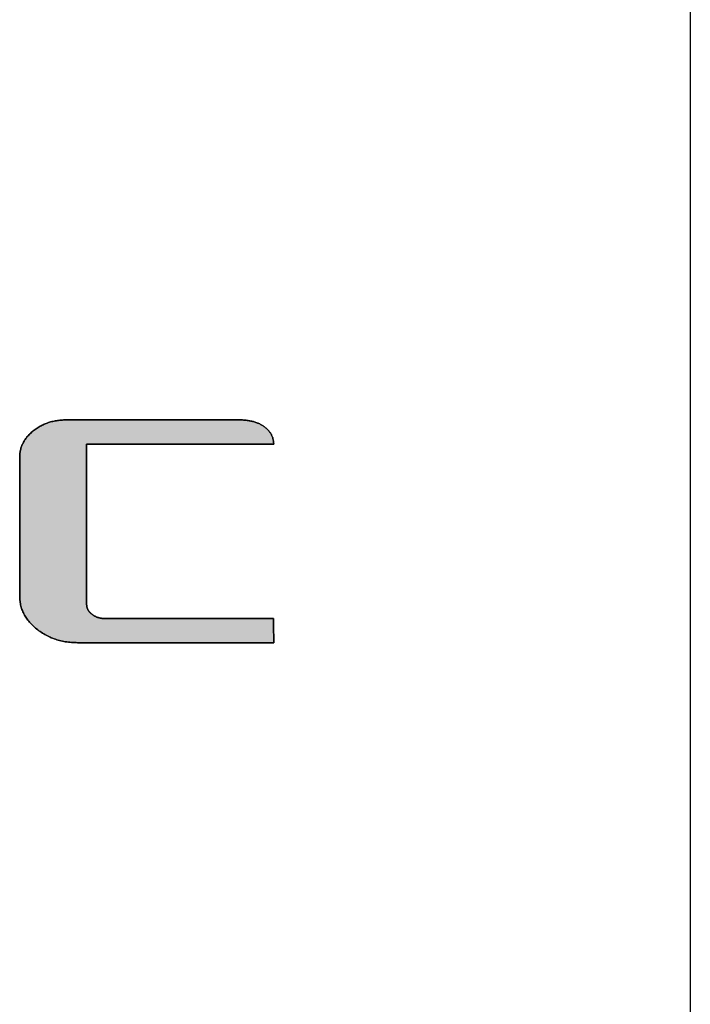
# Model space of a CAD drawing. Extents: x 17 to 202, y 7 to 289.
# Drawn here: x 194 to 202, y 264 to 277 of the extents above; entities that cross this region are included whole.
import ezdxf

# ---------------------------------------------------------------- set-up
doc = ezdxf.new("R2010")
doc.units = 0
doc.header["$LTSCALE"] = 0.25
doc.layers.get('0').update_dxf_attribs({"linetype": 'CONTINUOUS'})
doc.layers.add('1', color=7, linetype='CONTINUOUS')
doc.layers.add('2', color=7, linetype='CONTINUOUS')

# ---------------------------------------------------------------- blocks, each defined once
blk = doc.blocks.new('*G16')
at = {"layer": '1', "color": 7, "linetype": 'CONTINUOUS'}
blk.add_line((201.895, 288.837), (201.895, 12.837), dxfattribs=at)
blk = doc.blocks.new('*G18')
at = {"layer": '2', "color": 7, "linetype": 'CONTINUOUS'}
blk.add_lwpolyline([(196.698, 268.784), (196.69, 268.784), (196.667, 268.784), (196.629, 268.784), (196.579, 268.784), (196.517, 268.784), (196.443, 268.784), (196.36, 268.784), (196.269, 268.784), (196.17, 268.784), (196.064, 268.784), (195.953, 268.784), (195.837, 268.784), (195.718, 268.784), (195.597, 268.784), (195.475, 268.784), (195.353, 268.784), (195.232, 268.784), (195.113, 268.784), (194.997, 268.784), (194.886, 268.784), (194.78, 268.784), (194.681, 268.784), (194.59, 268.784), (194.507, 268.784), (194.433, 268.784), (194.371, 268.784), (194.321, 268.784), (194.283, 268.784), (194.26, 268.784), (194.252, 268.784), (194.232, 268.785), (194.213, 268.785), (194.193, 268.786), (194.174, 268.787), (194.155, 268.789), (194.136, 268.791), (194.117, 268.794), (194.098, 268.796), (194.08, 268.8), (194.062, 268.803), (194.044, 268.807), (194.026, 268.812), (194.008, 268.816), (193.991, 268.821), (193.974, 268.827), (193.957, 268.833), (193.94, 268.839), (193.923, 268.846), (193.907, 268.853), (193.891, 268.86), (193.875, 268.868), (193.859, 268.876), (193.843, 268.885), (193.828, 268.894), (193.813, 268.903), (193.798, 268.913), (193.783, 268.923), (193.768, 268.933), (193.754, 268.944), (193.74, 268.955), (193.726, 268.967), (193.713, 268.978), (193.7, 268.99), (193.687, 269.002), (193.675, 269.014), (193.664, 269.026), (193.653, 269.038), (193.642, 269.051), (193.632, 269.064), (193.623, 269.076), (193.614, 269.089), (193.605, 269.102), (193.597, 269.116), (193.589, 269.129), (193.582, 269.142), (193.575, 269.156), (193.569, 269.17), (193.563, 269.184), (193.557, 269.198), (193.552, 269.212), (193.548, 269.227), (193.544, 269.241), (193.54, 269.256), (193.537, 269.271), (193.535, 269.286), (193.533, 269.301), (193.531, 269.316), (193.53, 269.332), (193.529, 269.347), (193.529, 269.363), (193.529, 269.369), (193.529, 269.385), (193.529, 269.412), (193.529, 269.447), (193.529, 269.492), (193.529, 269.544), (193.529, 269.602), (193.529, 269.668), (193.529, 269.738), (193.529, 269.813), (193.529, 269.892), (193.529, 269.974), (193.529, 270.059), (193.529, 270.145), (193.529, 270.231), (193.529, 270.318), (193.529, 270.404), (193.529, 270.488), (193.529, 270.57), (193.529, 270.649), (193.529, 270.724), (193.529, 270.795), (193.529, 270.86), (193.529, 270.919), (193.529, 270.971), (193.529, 271.015), (193.529, 271.051), (193.529, 271.077), (193.529, 271.094), (193.529, 271.1), (193.529, 271.112), (193.53, 271.125), (193.531, 271.137), (193.532, 271.149), (193.534, 271.162), (193.536, 271.174), (193.538, 271.186), (193.541, 271.197), (193.544, 271.209), (193.548, 271.221), (193.552, 271.232), (193.556, 271.243), (193.561, 271.255), (193.566, 271.266), (193.572, 271.277), (193.577, 271.287), (193.584, 271.298), (193.59, 271.309), (193.597, 271.319), (193.605, 271.33), (193.612, 271.34), (193.62, 271.35), (193.629, 271.36), (193.638, 271.37), (193.647, 271.38), (193.657, 271.389), (193.667, 271.399), (193.677, 271.408), (193.688, 271.417), (193.699, 271.427), (193.71, 271.436), (193.722, 271.444), (193.734, 271.452), (193.746, 271.46), (193.758, 271.468), (193.77, 271.476), (193.783, 271.483), (193.795, 271.489), (193.808, 271.496), (193.821, 271.502), (193.833, 271.508), (193.847, 271.514), (193.86, 271.519), (193.873, 271.524), (193.887, 271.529), (193.9, 271.533), (193.914, 271.537), (193.928, 271.541), (193.942, 271.544), (193.957, 271.547), (193.971, 271.55), (193.986, 271.553), (194, 271.555), (194.015, 271.557), (194.03, 271.559), (194.045, 271.56), (194.061, 271.561), (194.076, 271.562), (194.092, 271.562), (194.108, 271.563), (194.115, 271.563), (194.135, 271.563), (194.168, 271.563), (194.213, 271.563), (194.268, 271.563), (194.332, 271.563), (194.406, 271.563), (194.487, 271.563), (194.574, 271.563), (194.668, 271.563), (194.766, 271.563), (194.868, 271.563), (194.973, 271.563), (195.08, 271.563), (195.188, 271.563), (195.296, 271.563), (195.403, 271.563), (195.508, 271.563), (195.61, 271.563), (195.709, 271.563), (195.802, 271.563), (195.89, 271.563), (195.971, 271.563), (196.044, 271.563), (196.109, 271.563), (196.164, 271.563), (196.208, 271.563), (196.241, 271.563), (196.262, 271.563), (196.269, 271.563), (196.282, 271.563), (196.295, 271.562), (196.307, 271.562), (196.32, 271.561), (196.332, 271.56), (196.344, 271.559), (196.356, 271.558), (196.368, 271.556), (196.38, 271.555), (196.391, 271.553), (196.402, 271.551), (196.413, 271.549), (196.424, 271.546), (196.435, 271.544), (196.446, 271.541), (196.456, 271.538), (196.466, 271.535), (196.476, 271.531), (196.486, 271.528), (196.496, 271.524), (196.505, 271.52), (196.514, 271.516), (196.524, 271.512), (196.532, 271.507), (196.541, 271.502), (196.55, 271.498), (196.558, 271.492), (196.566, 271.487), (196.574, 271.482), (196.582, 271.476), (196.59, 271.47), (196.597, 271.464), (196.604, 271.458), (196.611, 271.452), (196.617, 271.446), (196.624, 271.439), (196.63, 271.433), (196.635, 271.426), (196.641, 271.42), (196.646, 271.413), (196.651, 271.407), (196.656, 271.4), (196.66, 271.393), (196.665, 271.386), (196.669, 271.379), (196.672, 271.371), (196.676, 271.364), (196.679, 271.357), (196.682, 271.349), (196.685, 271.342), (196.687, 271.334), (196.689, 271.327), (196.691, 271.319), (196.693, 271.311), (196.695, 271.303), (196.696, 271.295), (196.697, 271.287), (196.697, 271.278), (196.698, 271.27), (196.698, 271.262), (196.69, 271.262), (196.668, 271.262), (196.632, 271.262), (196.584, 271.262), (196.525, 271.262), (196.455, 271.262), (196.376, 271.262), (196.289, 271.262), (196.194, 271.262), (196.093, 271.262), (195.987, 271.262), (195.876, 271.262), (195.763, 271.262), (195.648, 271.262), (195.531, 271.262), (195.415, 271.262), (195.299, 271.262), (195.186, 271.262), (195.075, 271.262), (194.969, 271.262), (194.868, 271.262), (194.774, 271.262), (194.686, 271.262), (194.607, 271.262), (194.537, 271.262), (194.478, 271.262), (194.43, 271.262), (194.394, 271.262), (194.372, 271.262), (194.364, 271.262), (194.364, 271.255), (194.364, 271.236), (194.364, 271.205), (194.364, 271.164), (194.364, 271.113), (194.364, 271.053), (194.364, 270.985), (194.364, 270.91), (194.364, 270.829), (194.364, 270.742), (194.364, 270.651), (194.364, 270.557), (194.364, 270.459), (194.364, 270.36), (194.364, 270.26), (194.364, 270.16), (194.364, 270.061), (194.364, 269.964), (194.364, 269.869), (194.364, 269.778), (194.364, 269.692), (194.364, 269.61), (194.364, 269.535), (194.364, 269.467), (194.364, 269.408), (194.364, 269.357), (194.364, 269.315), (194.364, 269.285), (194.364, 269.266), (194.364, 269.259), (194.364, 269.255), (194.365, 269.25), (194.365, 269.245), (194.366, 269.241), (194.366, 269.236), (194.367, 269.232), (194.368, 269.228), (194.369, 269.223), (194.37, 269.219), (194.372, 269.215), (194.373, 269.21), (194.375, 269.206), (194.377, 269.202), (194.379, 269.198), (194.381, 269.194), (194.383, 269.19), (194.386, 269.186), (194.388, 269.182), (194.391, 269.178), (194.394, 269.174), (194.397, 269.17), (194.4, 269.166), (194.404, 269.163), (194.407, 269.159), (194.411, 269.155), (194.414, 269.152), (194.418, 269.148), (194.423, 269.144), (194.427, 269.141), (194.431, 269.137), (194.436, 269.134), (194.44, 269.131), (194.445, 269.128), (194.449, 269.125), (194.454, 269.122), (194.459, 269.119), (194.464, 269.116), (194.469, 269.113), (194.473, 269.111), (194.478, 269.109), (194.484, 269.106), (194.489, 269.104), (194.494, 269.102), (194.499, 269.1), (194.504, 269.098), (194.51, 269.097), (194.515, 269.095), (194.521, 269.094), (194.526, 269.092), (194.532, 269.091), (194.537, 269.09), (194.543, 269.089), (194.549, 269.088), (194.555, 269.087), (194.56, 269.087), (194.566, 269.086), (194.572, 269.086), (194.578, 269.086), (194.585, 269.085), (194.591, 269.085), (194.598, 269.085), (194.618, 269.085), (194.65, 269.085), (194.693, 269.085), (194.747, 269.085), (194.81, 269.085), (194.881, 269.085), (194.96, 269.085), (195.046, 269.085), (195.137, 269.085), (195.233, 269.085), (195.332, 269.085), (195.434, 269.085), (195.539, 269.085), (195.644, 269.085), (195.749, 269.085), (195.853, 269.085), (195.956, 269.085), (196.055, 269.085), (196.151, 269.085), (196.242, 269.085), (196.328, 269.085), (196.406, 269.085), (196.478, 269.085), (196.541, 269.085), (196.595, 269.085), (196.638, 269.085), (196.67, 269.085), (196.69, 269.085), (196.697, 269.085), (196.697, 269.084), (196.697, 269.082), (196.697, 269.077), (196.697, 269.071), (196.697, 269.063), (196.697, 269.054), (196.697, 269.044), (196.697, 269.033), (196.697, 269.02), (196.697, 269.007), (196.697, 268.994), (196.697, 268.979), (196.697, 268.965), (196.697, 268.95), (196.697, 268.935), (196.697, 268.92), (196.697, 268.905), (196.698, 268.89), (196.698, 268.876), (196.698, 268.862), (196.698, 268.849), (196.698, 268.837), (196.698, 268.826), (196.698, 268.816), (196.698, 268.807), (196.698, 268.799), (196.698, 268.793), (196.698, 268.788), (196.698, 268.785), (196.698, 268.784)], dxfattribs=at)
blk = doc.blocks.new('*G17')
blk.add_blockref('*G18', (0, 0))

msp = doc.modelspace()

# ---------------------------------------------------------------- hatches: boundary and pattern name
at = {"layer": '1', "linetype": 'CONTINUOUS'}
msp.add_hatch(color=5, dxfattribs=at).paths.add_polyline_path([(194.364, 270.061), (194.364, 270.16), (194.364, 270.26), (194.364, 270.36), (194.364, 270.459), (194.364, 270.557), (194.364, 270.651), (194.364, 270.742), (194.364, 270.829), (194.364, 270.91), (194.364, 270.985), (194.364, 271.053), (194.364, 271.113), (194.364, 271.164), (194.364, 271.205), (194.364, 271.236), (194.364, 271.255), (194.364, 271.262), (194.372, 271.262), (194.394, 271.262), (194.43, 271.262), (194.478, 271.262), (194.537, 271.262), (194.607, 271.262), (194.686, 271.262), (194.774, 271.262), (194.868, 271.262), (194.969, 271.262), (195.075, 271.262), (195.186, 271.262), (195.299, 271.262), (195.415, 271.262), (195.531, 271.262), (195.648, 271.262), (195.763, 271.262), (195.876, 271.262), (195.987, 271.262), (196.093, 271.262), (196.194, 271.262), (196.289, 271.262), (196.376, 271.262), (196.455, 271.262), (196.525, 271.262), (196.584, 271.262), (196.632, 271.262), (196.668, 271.262), (196.69, 271.262), (196.698, 271.262), (196.698, 271.27), (196.697, 271.278), (196.697, 271.287), (196.696, 271.295), (196.695, 271.303), (196.693, 271.311), (196.691, 271.319), (196.689, 271.327), (196.687, 271.334), (196.685, 271.342), (196.682, 271.349), (196.679, 271.357), (196.676, 271.364), (196.672, 271.371), (196.669, 271.379), (196.665, 271.386), (196.66, 271.393), (196.656, 271.4), (196.651, 271.407), (196.646, 271.413), (196.641, 271.42), (196.635, 271.426), (196.63, 271.433), (196.624, 271.439), (196.617, 271.446), (196.611, 271.452), (196.604, 271.458), (196.597, 271.464), (196.59, 271.47), (196.582, 271.476), (196.574, 271.482), (196.566, 271.487), (196.558, 271.492), (196.55, 271.498), (196.541, 271.502), (196.532, 271.507), (196.524, 271.512), (196.514, 271.516), (196.505, 271.52), (196.496, 271.524), (196.486, 271.528), (196.476, 271.531), (196.466, 271.535), (196.456, 271.538), (196.446, 271.541), (196.435, 271.544), (196.424, 271.546), (196.413, 271.549), (196.402, 271.551), (196.391, 271.553), (196.38, 271.555), (196.368, 271.556), (196.356, 271.558), (196.344, 271.559), (196.332, 271.56), (196.32, 271.561), (196.307, 271.562), (196.295, 271.562), (196.282, 271.563), (196.269, 271.563), (196.262, 271.563), (196.241, 271.563), (196.208, 271.563), (196.164, 271.563), (196.109, 271.563), (196.044, 271.563), (195.971, 271.563), (195.89, 271.563), (195.802, 271.563), (195.709, 271.563), (195.61, 271.563), (195.508, 271.563), (195.403, 271.563), (195.296, 271.563), (195.188, 271.563), (195.08, 271.563), (194.973, 271.563), (194.868, 271.563), (194.766, 271.563), (194.668, 271.563), (194.574, 271.563), (194.487, 271.563), (194.406, 271.563), (194.332, 271.563), (194.268, 271.563), (194.213, 271.563), (194.168, 271.563), (194.135, 271.563), (194.115, 271.563), (194.108, 271.563), (194.092, 271.562), (194.076, 271.562), (194.061, 271.561), (194.045, 271.56), (194.03, 271.559), (194.015, 271.557), (194, 271.555), (193.986, 271.553), (193.971, 271.55), (193.957, 271.547), (193.942, 271.544), (193.928, 271.541), (193.914, 271.537), (193.9, 271.533), (193.887, 271.529), (193.873, 271.524), (193.86, 271.519), (193.847, 271.514), (193.833, 271.508), (193.821, 271.502), (193.808, 271.496), (193.795, 271.489), (193.783, 271.483), (193.77, 271.476), (193.758, 271.468), (193.746, 271.46), (193.734, 271.452), (193.722, 271.444), (193.71, 271.436), (193.699, 271.427), (193.688, 271.417), (193.677, 271.408), (193.667, 271.399), (193.657, 271.389), (193.647, 271.38), (193.638, 271.37), (193.629, 271.36), (193.62, 271.35), (193.612, 271.34), (193.605, 271.33), (193.597, 271.319), (193.59, 271.309), (193.584, 271.298), (193.577, 271.287), (193.572, 271.277), (193.566, 271.266), (193.561, 271.255), (193.556, 271.243), (193.552, 271.232), (193.548, 271.221), (193.544, 271.209), (193.541, 271.197), (193.538, 271.186), (193.536, 271.174), (193.534, 271.162), (193.532, 271.149), (193.531, 271.137), (193.53, 271.125), (193.529, 271.112), (193.529, 271.1), (193.529, 271.094), (193.529, 271.077), (193.529, 271.051), (193.529, 271.015), (193.529, 270.971), (193.529, 270.919), (193.529, 270.86), (193.529, 270.795), (193.529, 270.724), (193.529, 270.649), (193.529, 270.57), (193.529, 270.488), (193.529, 270.404), (193.529, 270.318), (193.529, 270.231), (193.529, 270.145), (193.529, 270.059), (193.529, 269.974), (193.529, 269.892), (193.529, 269.813), (193.529, 269.738), (193.529, 269.668), (193.529, 269.602), (193.529, 269.544), (193.529, 269.492), (193.529, 269.447), (193.529, 269.412), (193.529, 269.385), (193.529, 269.369), (193.529, 269.363), (193.529, 269.347), (193.53, 269.332), (193.531, 269.316), (193.533, 269.301), (193.535, 269.286), (193.537, 269.271), (193.54, 269.256), (193.544, 269.241), (193.548, 269.227), (193.552, 269.212), (193.557, 269.198), (193.563, 269.184), (193.569, 269.17), (193.575, 269.156), (193.582, 269.142), (193.589, 269.129), (193.597, 269.116), (193.605, 269.102), (193.614, 269.089), (193.623, 269.076), (193.632, 269.064), (193.642, 269.051), (193.653, 269.038), (193.664, 269.026), (193.675, 269.014), (193.687, 269.002), (193.7, 268.99), (193.713, 268.978), (193.726, 268.967), (193.74, 268.955), (193.754, 268.944), (193.768, 268.933), (193.783, 268.923), (193.798, 268.913), (193.813, 268.903), (193.828, 268.894), (193.843, 268.885), (193.859, 268.876), (193.875, 268.868), (193.891, 268.86), (193.907, 268.853), (193.923, 268.846), (193.94, 268.839), (193.957, 268.833), (193.974, 268.827), (193.991, 268.821), (194.008, 268.816), (194.026, 268.812), (194.044, 268.807), (194.062, 268.803), (194.08, 268.8), (194.098, 268.796), (194.117, 268.794), (194.136, 268.791), (194.155, 268.789), (194.174, 268.787), (194.193, 268.786), (194.213, 268.785), (194.232, 268.785), (194.252, 268.784), (194.26, 268.784), (194.283, 268.784), (194.321, 268.784), (194.371, 268.784), (194.433, 268.784), (194.507, 268.784), (194.59, 268.784), (194.681, 268.784), (194.78, 268.784), (194.886, 268.784), (194.997, 268.784), (195.113, 268.784), (195.232, 268.784), (195.353, 268.784), (195.475, 268.784), (195.597, 268.784), (195.718, 268.784), (195.837, 268.784), (195.953, 268.784), (196.064, 268.784), (196.17, 268.784), (196.269, 268.784), (196.36, 268.784), (196.443, 268.784), (196.517, 268.784), (196.579, 268.784), (196.629, 268.784), (196.667, 268.784), (196.69, 268.784), (196.698, 268.784), (196.698, 268.785), (196.698, 268.788), (196.698, 268.793), (196.698, 268.799), (196.698, 268.807), (196.698, 268.816), (196.698, 268.826), (196.698, 268.837), (196.698, 268.849), (196.698, 268.862), (196.698, 268.876), (196.698, 268.89), (196.697, 268.905), (196.697, 268.92), (196.697, 268.935), (196.697, 268.95), (196.697, 268.965), (196.697, 268.979), (196.697, 268.994), (196.697, 269.007), (196.697, 269.02), (196.697, 269.033), (196.697, 269.044), (196.697, 269.054), (196.697, 269.063), (196.697, 269.071), (196.697, 269.077), (196.697, 269.082), (196.697, 269.084), (196.697, 269.085), (196.69, 269.085), (196.67, 269.085), (196.638, 269.085), (196.595, 269.085), (196.541, 269.085), (196.478, 269.085), (196.406, 269.085), (196.328, 269.085), (196.242, 269.085), (196.151, 269.085), (196.055, 269.085), (195.956, 269.085), (195.853, 269.085), (195.749, 269.085), (195.644, 269.085), (195.539, 269.085), (195.434, 269.085), (195.332, 269.085), (195.233, 269.085), (195.137, 269.085), (195.046, 269.085), (194.96, 269.085), (194.881, 269.085), (194.81, 269.085), (194.747, 269.085), (194.693, 269.085), (194.65, 269.085), (194.618, 269.085), (194.598, 269.085), (194.591, 269.085), (194.585, 269.085), (194.578, 269.086), (194.572, 269.086), (194.566, 269.086), (194.56, 269.087), (194.555, 269.087), (194.549, 269.088), (194.543, 269.089), (194.537, 269.09), (194.532, 269.091), (194.526, 269.092), (194.521, 269.094), (194.515, 269.095), (194.51, 269.097), (194.504, 269.098), (194.499, 269.1), (194.494, 269.102), (194.489, 269.104), (194.484, 269.106), (194.478, 269.109), (194.473, 269.111), (194.469, 269.113), (194.464, 269.116), (194.459, 269.119), (194.454, 269.122), (194.449, 269.125), (194.445, 269.128), (194.44, 269.131), (194.436, 269.134), (194.431, 269.137), (194.427, 269.141), (194.423, 269.144), (194.418, 269.148), (194.414, 269.152), (194.411, 269.155), (194.407, 269.159), (194.404, 269.163), (194.4, 269.166), (194.397, 269.17), (194.394, 269.174), (194.391, 269.178), (194.388, 269.182), (194.386, 269.186), (194.383, 269.19), (194.381, 269.194), (194.379, 269.198), (194.377, 269.202), (194.375, 269.206), (194.373, 269.21), (194.372, 269.215), (194.37, 269.219), (194.369, 269.223), (194.368, 269.228), (194.367, 269.232), (194.366, 269.236), (194.366, 269.241), (194.365, 269.245), (194.365, 269.25), (194.364, 269.255), (194.364, 269.259), (194.364, 269.266), (194.364, 269.285), (194.364, 269.315), (194.364, 269.357), (194.364, 269.408), (194.364, 269.467), (194.364, 269.535), (194.364, 269.61), (194.364, 269.692), (194.364, 269.778), (194.364, 269.869), (194.364, 269.964)], flags=0)

# ---------------------------------------------------------------- linework, layer by layer
at = {"layer": '1', "color": 7, "linetype": 'CONTINUOUS'}
for p, q in [((193.986, 271.553), (193.971, 271.55)), ((194, 271.555), (193.986, 271.553)), ((194.015, 271.557), (194, 271.555)), ((194.03, 271.559), (194.015, 271.557)), ((194.045, 271.56), (194.03, 271.559)), ((194.061, 271.561), (194.045, 271.56)), ((194.076, 271.562), (194.061, 271.561)), ((194.092, 271.562), (194.076, 271.562)), ((194.108, 271.563), (194.092, 271.562)), ((194.115, 271.563), (194.108, 271.563)), ((194.135, 271.563), (194.115, 271.563)), ((194.168, 271.563), (194.135, 271.563)), ((194.213, 271.563), (194.168, 271.563)), ((194.268, 271.563), (194.213, 271.563)), ((194.332, 271.563), (194.268, 271.563)), ((194.406, 271.563), (194.332, 271.563)), ((194.487, 271.563), (194.406, 271.563)), ((194.574, 271.563), (194.487, 271.563)), ((194.668, 271.563), (194.574, 271.563)), ((194.766, 271.563), (194.668, 271.563)), ((194.868, 271.563), (194.766, 271.563)), ((194.973, 271.563), (194.868, 271.563)), ((195.08, 271.563), (194.973, 271.563)), ((195.188, 271.563), (195.08, 271.563)), ((195.296, 271.563), (195.188, 271.563)), ((195.403, 271.563), (195.296, 271.563)), ((195.508, 271.563), (195.403, 271.563)), ((195.61, 271.563), (195.508, 271.563)), ((195.709, 271.563), (195.61, 271.563)), ((195.802, 271.563), (195.709, 271.563)), ((195.89, 271.563), (195.802, 271.563)), ((195.971, 271.563), (195.89, 271.563)), ((196.044, 271.563), (195.971, 271.563)), ((196.109, 271.563), (196.044, 271.563)), ((196.164, 271.563), (196.109, 271.563)), ((196.208, 271.563), (196.164, 271.563)), ((196.241, 271.563), (196.208, 271.563)), ((196.262, 271.563), (196.241, 271.563)), ((196.269, 271.563), (196.262, 271.563)), ((196.282, 271.563), (196.269, 271.563)), ((196.295, 271.562), (196.282, 271.563)), ((196.307, 271.562), (196.295, 271.562)), ((196.32, 271.561), (196.307, 271.562)), ((196.332, 271.56), (196.32, 271.561)), ((196.344, 271.559), (196.332, 271.56)), ((196.356, 271.558), (196.344, 271.559)), ((196.368, 271.556), (196.356, 271.558)), ((196.38, 271.555), (196.368, 271.556)), ((196.391, 271.553), (196.38, 271.555)), ((196.402, 271.551), (196.391, 271.553)), ((196.413, 271.549), (196.402, 271.551)), ((193.71, 271.436), (193.699, 271.427)), ((193.722, 271.444), (193.71, 271.436)), ((193.734, 271.452), (193.722, 271.444)), ((193.746, 271.46), (193.734, 271.452)), ((193.758, 271.468), (193.746, 271.46)), ((193.77, 271.476), (193.758, 271.468)), ((193.783, 271.483), (193.77, 271.476)), ((193.795, 271.489), (193.783, 271.483)), ((193.808, 271.496), (193.795, 271.489)), ((193.821, 271.502), (193.808, 271.496)), ((193.833, 271.508), (193.821, 271.502)), ((193.847, 271.514), (193.833, 271.508)), ((193.86, 271.519), (193.847, 271.514)), ((193.873, 271.524), (193.86, 271.519)), ((193.887, 271.529), (193.873, 271.524)), ((193.9, 271.533), (193.887, 271.529)), ((193.914, 271.537), (193.9, 271.533)), ((193.928, 271.541), (193.914, 271.537)), ((193.942, 271.544), (193.928, 271.541)), ((193.957, 271.547), (193.942, 271.544)), ((193.971, 271.55), (193.957, 271.547)), ((196.424, 271.546), (196.413, 271.549)), ((196.435, 271.544), (196.424, 271.546)), ((196.446, 271.541), (196.435, 271.544)), ((196.456, 271.538), (196.446, 271.541)), ((196.466, 271.535), (196.456, 271.538)), ((196.476, 271.531), (196.466, 271.535)), ((196.486, 271.528), (196.476, 271.531)), ((196.496, 271.524), (196.486, 271.528)), ((196.505, 271.52), (196.496, 271.524)), ((196.514, 271.516), (196.505, 271.52)), ((196.524, 271.512), (196.514, 271.516)), ((196.532, 271.507), (196.524, 271.512)), ((196.541, 271.502), (196.532, 271.507)), ((196.55, 271.498), (196.541, 271.502)), ((196.558, 271.492), (196.55, 271.498)), ((196.566, 271.487), (196.558, 271.492)), ((196.574, 271.482), (196.566, 271.487)), ((196.582, 271.476), (196.574, 271.482)), ((196.59, 271.47), (196.582, 271.476)), ((196.597, 271.464), (196.59, 271.47)), ((196.604, 271.458), (196.597, 271.464)), ((196.611, 271.452), (196.604, 271.458)), ((196.617, 271.446), (196.611, 271.452)), ((196.624, 271.439), (196.617, 271.446)), ((196.63, 271.433), (196.624, 271.439)), ((196.635, 271.426), (196.63, 271.433)), ((193.59, 271.309), (193.584, 271.298)), ((193.597, 271.319), (193.59, 271.309)), ((193.605, 271.33), (193.597, 271.319)), ((193.612, 271.34), (193.605, 271.33)), ((193.62, 271.35), (193.612, 271.34)), ((193.629, 271.36), (193.62, 271.35)), ((193.638, 271.37), (193.629, 271.36)), ((193.647, 271.38), (193.638, 271.37)), ((193.657, 271.389), (193.647, 271.38)), ((193.667, 271.399), (193.657, 271.389)), ((193.677, 271.408), (193.667, 271.399)), ((193.688, 271.417), (193.677, 271.408)), ((193.699, 271.427), (193.688, 271.417)), ((196.641, 271.42), (196.635, 271.426)), ((196.646, 271.413), (196.641, 271.42)), ((196.651, 271.407), (196.646, 271.413)), ((196.656, 271.4), (196.651, 271.407)), ((196.66, 271.393), (196.656, 271.4)), ((196.665, 271.386), (196.66, 271.393)), ((196.669, 271.379), (196.665, 271.386)), ((196.672, 271.371), (196.669, 271.379)), ((196.676, 271.364), (196.672, 271.371)), ((196.679, 271.357), (196.676, 271.364)), ((196.682, 271.349), (196.679, 271.357)), ((196.685, 271.342), (196.682, 271.349)), ((196.687, 271.334), (196.685, 271.342)), ((196.689, 271.327), (196.687, 271.334)), ((196.691, 271.319), (196.689, 271.327)), ((196.693, 271.311), (196.691, 271.319)), ((196.695, 271.303), (196.693, 271.311)), ((193.538, 271.186), (193.536, 271.174)), ((193.541, 271.197), (193.538, 271.186)), ((193.544, 271.209), (193.541, 271.197)), ((193.548, 271.221), (193.544, 271.209)), ((193.552, 271.232), (193.548, 271.221)), ((193.556, 271.243), (193.552, 271.232)), ((193.561, 271.255), (193.556, 271.243)), ((193.566, 271.266), (193.561, 271.255)), ((193.572, 271.277), (193.566, 271.266)), ((193.577, 271.287), (193.572, 271.277)), ((193.584, 271.298), (193.577, 271.287)), ((194.364, 271.255), (194.364, 271.262)), ((194.364, 271.262), (194.372, 271.262)), ((194.364, 271.236), (194.364, 271.255)), ((194.364, 271.205), (194.364, 271.236)), ((194.364, 271.164), (194.364, 271.205)), ((194.372, 271.262), (194.394, 271.262)), ((194.394, 271.262), (194.43, 271.262)), ((194.43, 271.262), (194.478, 271.262)), ((194.478, 271.262), (194.537, 271.262)), ((194.537, 271.262), (194.607, 271.262)), ((194.607, 271.262), (194.686, 271.262)), ((194.686, 271.262), (194.774, 271.262)), ((194.774, 271.262), (194.868, 271.262)), ((194.868, 271.262), (194.969, 271.262)), ((194.969, 271.262), (195.075, 271.262)), ((195.075, 271.262), (195.186, 271.262)), ((195.186, 271.262), (195.299, 271.262)), ((195.299, 271.262), (195.415, 271.262)), ((195.415, 271.262), (195.531, 271.262)), ((195.531, 271.262), (195.648, 271.262)), ((195.648, 271.262), (195.763, 271.262)), ((195.763, 271.262), (195.876, 271.262)), ((195.876, 271.262), (195.987, 271.262)), ((195.987, 271.262), (196.093, 271.262)), ((196.093, 271.262), (196.194, 271.262)), ((196.194, 271.262), (196.289, 271.262)), ((196.289, 271.262), (196.376, 271.262)), ((196.376, 271.262), (196.455, 271.262)), ((196.455, 271.262), (196.525, 271.262)), ((196.525, 271.262), (196.584, 271.262)), ((196.584, 271.262), (196.632, 271.262)), ((196.632, 271.262), (196.668, 271.262)), ((196.668, 271.262), (196.69, 271.262)), ((196.69, 271.262), (196.698, 271.262)), ((196.696, 271.295), (196.695, 271.303)), ((196.697, 271.287), (196.696, 271.295)), ((196.697, 271.278), (196.697, 271.287)), ((196.698, 271.27), (196.697, 271.278)), ((196.698, 271.262), (196.698, 271.27)), ((193.53, 271.125), (193.529, 271.112)), ((193.529, 271.112), (193.529, 271.1)), ((193.529, 271.1), (193.529, 271.094)), ((193.529, 271.094), (193.529, 271.077)), ((193.529, 271.077), (193.529, 271.051)), ((193.531, 271.137), (193.53, 271.125)), ((193.532, 271.149), (193.531, 271.137)), ((193.534, 271.162), (193.532, 271.149)), ((193.536, 271.174), (193.534, 271.162)), ((194.364, 271.113), (194.364, 271.164)), ((194.364, 271.053), (194.364, 271.113)), ((193.529, 271.051), (193.529, 271.015)), ((193.529, 271.015), (193.529, 270.971)), ((193.529, 270.971), (193.529, 270.919)), ((194.364, 270.985), (194.364, 271.053)), ((194.364, 270.91), (194.364, 270.985)), ((193.529, 270.919), (193.529, 270.86)), ((193.529, 270.86), (193.529, 270.795)), ((194.364, 270.829), (194.364, 270.91)), ((194.364, 270.742), (194.364, 270.829)), ((193.529, 270.795), (193.529, 270.724)), ((193.529, 270.724), (193.529, 270.649)), ((194.364, 270.651), (194.364, 270.742)), ((193.529, 270.649), (193.529, 270.57)), ((193.529, 270.57), (193.529, 270.488)), ((194.364, 270.557), (194.364, 270.651)), ((193.529, 270.488), (193.529, 270.404)), ((194.364, 270.459), (194.364, 270.557)), ((194.364, 270.36), (194.364, 270.459)), ((193.529, 270.404), (193.529, 270.318)), ((194.364, 270.26), (194.364, 270.36)), ((193.529, 270.318), (193.529, 270.231)), ((193.529, 270.231), (193.529, 270.145)), ((194.364, 270.16), (194.364, 270.26)), ((193.529, 270.145), (193.529, 270.059)), ((194.364, 270.061), (194.364, 270.16)), ((193.529, 270.059), (193.529, 269.974)), ((193.529, 269.974), (193.529, 269.892)), ((194.364, 269.964), (194.364, 270.061)), ((194.364, 269.869), (194.364, 269.964)), ((193.529, 269.892), (193.529, 269.813)), ((194.364, 269.778), (194.364, 269.869)), ((193.529, 269.813), (193.529, 269.738)), ((193.529, 269.738), (193.529, 269.668)), ((194.364, 269.692), (194.364, 269.778)), ((193.529, 269.668), (193.529, 269.602)), ((193.529, 269.602), (193.529, 269.544)), ((194.364, 269.61), (194.364, 269.692)), ((194.364, 269.535), (194.364, 269.61)), ((193.529, 269.544), (193.529, 269.492)), ((193.529, 269.492), (193.529, 269.447)), ((194.364, 269.467), (194.364, 269.535)), ((194.364, 269.408), (194.364, 269.467)), ((193.529, 269.447), (193.529, 269.412)), ((193.529, 269.412), (193.529, 269.385)), ((193.529, 269.385), (193.529, 269.369)), ((193.529, 269.369), (193.529, 269.363)), ((193.529, 269.363), (193.529, 269.347)), ((193.529, 269.347), (193.53, 269.332)), ((194.364, 269.357), (194.364, 269.408)), ((194.364, 269.315), (194.364, 269.357)), ((193.53, 269.332), (193.531, 269.316)), ((193.531, 269.316), (193.533, 269.301)), ((193.533, 269.301), (193.535, 269.286)), ((193.535, 269.286), (193.537, 269.271)), ((193.537, 269.271), (193.54, 269.256)), ((193.54, 269.256), (193.544, 269.241)), ((193.544, 269.241), (193.548, 269.227)), ((193.548, 269.227), (193.552, 269.212)), ((194.364, 269.285), (194.364, 269.315)), ((194.364, 269.266), (194.364, 269.285)), ((194.364, 269.259), (194.364, 269.266)), ((194.364, 269.255), (194.364, 269.259)), ((194.365, 269.25), (194.364, 269.255)), ((194.365, 269.245), (194.365, 269.25)), ((194.366, 269.241), (194.365, 269.245)), ((194.366, 269.236), (194.366, 269.241)), ((194.367, 269.232), (194.366, 269.236)), ((194.368, 269.228), (194.367, 269.232)), ((194.369, 269.223), (194.368, 269.228)), ((194.37, 269.219), (194.369, 269.223)), ((194.372, 269.215), (194.37, 269.219)), ((193.552, 269.212), (193.557, 269.198)), ((193.557, 269.198), (193.563, 269.184)), ((193.563, 269.184), (193.569, 269.17)), ((193.569, 269.17), (193.575, 269.156)), ((193.575, 269.156), (193.582, 269.142)), ((193.582, 269.142), (193.589, 269.129)), ((193.589, 269.129), (193.597, 269.116)), ((193.597, 269.116), (193.605, 269.102)), ((193.605, 269.102), (193.614, 269.089)), ((194.373, 269.21), (194.372, 269.215)), ((194.375, 269.206), (194.373, 269.21)), ((194.377, 269.202), (194.375, 269.206)), ((194.379, 269.198), (194.377, 269.202)), ((194.381, 269.194), (194.379, 269.198)), ((194.383, 269.19), (194.381, 269.194)), ((194.386, 269.186), (194.383, 269.19)), ((194.388, 269.182), (194.386, 269.186)), ((194.391, 269.178), (194.388, 269.182)), ((194.394, 269.174), (194.391, 269.178)), ((194.397, 269.17), (194.394, 269.174)), ((194.4, 269.166), (194.397, 269.17)), ((194.404, 269.163), (194.4, 269.166)), ((194.407, 269.159), (194.404, 269.163)), ((194.411, 269.155), (194.407, 269.159)), ((194.414, 269.152), (194.411, 269.155)), ((194.418, 269.148), (194.414, 269.152)), ((194.423, 269.144), (194.418, 269.148)), ((194.427, 269.141), (194.423, 269.144)), ((194.431, 269.137), (194.427, 269.141)), ((194.436, 269.134), (194.431, 269.137)), ((194.44, 269.131), (194.436, 269.134)), ((194.445, 269.128), (194.44, 269.131)), ((194.449, 269.125), (194.445, 269.128)), ((194.454, 269.122), (194.449, 269.125)), ((194.459, 269.119), (194.454, 269.122)), ((194.464, 269.116), (194.459, 269.119)), ((194.469, 269.113), (194.464, 269.116)), ((194.473, 269.111), (194.469, 269.113)), ((194.478, 269.109), (194.473, 269.111)), ((194.484, 269.106), (194.478, 269.109)), ((194.489, 269.104), (194.484, 269.106)), ((194.494, 269.102), (194.489, 269.104)), ((194.499, 269.1), (194.494, 269.102)), ((194.504, 269.098), (194.499, 269.1)), ((194.51, 269.097), (194.504, 269.098)), ((194.515, 269.095), (194.51, 269.097)), ((194.521, 269.094), (194.515, 269.095)), ((193.614, 269.089), (193.623, 269.076)), ((193.623, 269.076), (193.632, 269.064)), ((193.632, 269.064), (193.642, 269.051)), ((193.642, 269.051), (193.653, 269.038)), ((193.653, 269.038), (193.664, 269.026)), ((193.664, 269.026), (193.675, 269.014)), ((193.675, 269.014), (193.687, 269.002)), ((193.687, 269.002), (193.7, 268.99)), ((193.7, 268.99), (193.713, 268.978)), ((193.713, 268.978), (193.726, 268.967)), ((194.526, 269.092), (194.521, 269.094)), ((194.532, 269.091), (194.526, 269.092)), ((194.537, 269.09), (194.532, 269.091)), ((194.543, 269.089), (194.537, 269.09)), ((194.549, 269.088), (194.543, 269.089)), ((194.555, 269.087), (194.549, 269.088)), ((194.56, 269.087), (194.555, 269.087)), ((194.566, 269.086), (194.56, 269.087)), ((194.572, 269.086), (194.566, 269.086)), ((194.578, 269.086), (194.572, 269.086)), ((194.585, 269.085), (194.578, 269.086)), ((194.591, 269.085), (194.585, 269.085)), ((194.598, 269.085), (194.591, 269.085)), ((194.618, 269.085), (194.598, 269.085)), ((194.65, 269.085), (194.618, 269.085)), ((194.693, 269.085), (194.65, 269.085)), ((194.747, 269.085), (194.693, 269.085)), ((194.81, 269.085), (194.747, 269.085)), ((194.881, 269.085), (194.81, 269.085)), ((194.96, 269.085), (194.881, 269.085)), ((195.046, 269.085), (194.96, 269.085)), ((195.137, 269.085), (195.046, 269.085)), ((195.233, 269.085), (195.137, 269.085)), ((195.332, 269.085), (195.233, 269.085)), ((195.434, 269.085), (195.332, 269.085)), ((195.539, 269.085), (195.434, 269.085)), ((195.644, 269.085), (195.539, 269.085)), ((195.749, 269.085), (195.644, 269.085)), ((195.853, 269.085), (195.749, 269.085)), ((195.956, 269.085), (195.853, 269.085)), ((196.055, 269.085), (195.956, 269.085)), ((196.151, 269.085), (196.055, 269.085)), ((196.242, 269.085), (196.151, 269.085)), ((196.328, 269.085), (196.242, 269.085)), ((196.406, 269.085), (196.328, 269.085)), ((196.478, 269.085), (196.406, 269.085)), ((196.541, 269.085), (196.478, 269.085)), ((196.595, 269.085), (196.541, 269.085)), ((196.638, 269.085), (196.595, 269.085)), ((196.67, 269.085), (196.638, 269.085)), ((196.69, 269.085), (196.67, 269.085)), ((196.697, 269.085), (196.69, 269.085)), ((196.697, 269.084), (196.697, 269.085)), ((196.697, 269.082), (196.697, 269.084)), ((196.697, 269.077), (196.697, 269.082)), ((196.697, 269.071), (196.697, 269.077)), ((196.697, 269.063), (196.697, 269.071)), ((196.697, 269.054), (196.697, 269.063)), ((196.697, 269.044), (196.697, 269.054)), ((196.697, 269.033), (196.697, 269.044)), ((196.697, 269.02), (196.697, 269.033)), ((196.697, 269.007), (196.697, 269.02)), ((196.697, 268.994), (196.697, 269.007)), ((196.697, 268.979), (196.697, 268.994)), ((196.697, 268.965), (196.697, 268.979)), ((193.726, 268.967), (193.74, 268.955)), ((193.74, 268.955), (193.754, 268.944)), ((193.754, 268.944), (193.768, 268.933)), ((193.768, 268.933), (193.783, 268.923)), ((193.783, 268.923), (193.798, 268.913)), ((193.798, 268.913), (193.813, 268.903)), ((193.813, 268.903), (193.828, 268.894)), ((193.828, 268.894), (193.843, 268.885)), ((193.843, 268.885), (193.859, 268.876)), ((193.859, 268.876), (193.875, 268.868)), ((193.875, 268.868), (193.891, 268.86)), ((193.891, 268.86), (193.907, 268.853)), ((193.907, 268.853), (193.923, 268.846)), ((196.697, 268.95), (196.697, 268.965)), ((196.697, 268.935), (196.697, 268.95)), ((196.697, 268.92), (196.697, 268.935)), ((196.697, 268.905), (196.697, 268.92)), ((196.698, 268.89), (196.697, 268.905)), ((196.698, 268.876), (196.698, 268.89)), ((196.698, 268.862), (196.698, 268.876)), ((196.698, 268.849), (196.698, 268.862)), ((196.698, 268.837), (196.698, 268.849)), ((193.923, 268.846), (193.94, 268.839)), ((193.94, 268.839), (193.957, 268.833)), ((193.957, 268.833), (193.974, 268.827)), ((193.974, 268.827), (193.991, 268.821)), ((193.991, 268.821), (194.008, 268.816)), ((194.008, 268.816), (194.026, 268.812)), ((194.026, 268.812), (194.044, 268.807)), ((194.044, 268.807), (194.062, 268.803)), ((194.062, 268.803), (194.08, 268.8)), ((194.08, 268.8), (194.098, 268.796)), ((194.098, 268.796), (194.117, 268.794)), ((194.117, 268.794), (194.136, 268.791)), ((194.136, 268.791), (194.155, 268.789)), ((194.155, 268.789), (194.174, 268.787)), ((194.174, 268.787), (194.193, 268.786)), ((194.193, 268.786), (194.213, 268.785)), ((194.213, 268.785), (194.232, 268.785)), ((194.232, 268.785), (194.252, 268.784)), ((194.252, 268.784), (194.26, 268.784)), ((194.26, 268.784), (194.283, 268.784)), ((194.283, 268.784), (194.321, 268.784)), ((194.321, 268.784), (194.371, 268.784)), ((194.371, 268.784), (194.433, 268.784)), ((194.433, 268.784), (194.507, 268.784)), ((194.507, 268.784), (194.59, 268.784)), ((194.59, 268.784), (194.681, 268.784)), ((194.681, 268.784), (194.78, 268.784)), ((194.78, 268.784), (194.886, 268.784)), ((194.886, 268.784), (194.997, 268.784)), ((194.997, 268.784), (195.113, 268.784)), ((195.113, 268.784), (195.232, 268.784)), ((195.232, 268.784), (195.353, 268.784)), ((195.353, 268.784), (195.475, 268.784)), ((195.475, 268.784), (195.597, 268.784)), ((195.597, 268.784), (195.718, 268.784)), ((195.718, 268.784), (195.837, 268.784)), ((195.837, 268.784), (195.953, 268.784)), ((195.953, 268.784), (196.064, 268.784)), ((196.064, 268.784), (196.17, 268.784)), ((196.17, 268.784), (196.269, 268.784)), ((196.269, 268.784), (196.36, 268.784)), ((196.36, 268.784), (196.443, 268.784)), ((196.443, 268.784), (196.517, 268.784)), ((196.517, 268.784), (196.579, 268.784)), ((196.579, 268.784), (196.629, 268.784)), ((196.629, 268.784), (196.667, 268.784)), ((196.667, 268.784), (196.69, 268.784)), ((196.69, 268.784), (196.698, 268.784)), ((196.698, 268.826), (196.698, 268.837)), ((196.698, 268.816), (196.698, 268.826)), ((196.698, 268.807), (196.698, 268.816)), ((196.698, 268.799), (196.698, 268.807)), ((196.698, 268.793), (196.698, 268.799)), ((196.698, 268.788), (196.698, 268.793)), ((196.698, 268.785), (196.698, 268.788)), ((196.698, 268.784), (196.698, 268.785))]:
    msp.add_line(p, q, dxfattribs=at)

# ---------------------------------------------------------------- block references
for name in ['*G16', '*G17']:
    msp.add_blockref(name, (0, 0))

doc.saveas('drawing.dxf')
